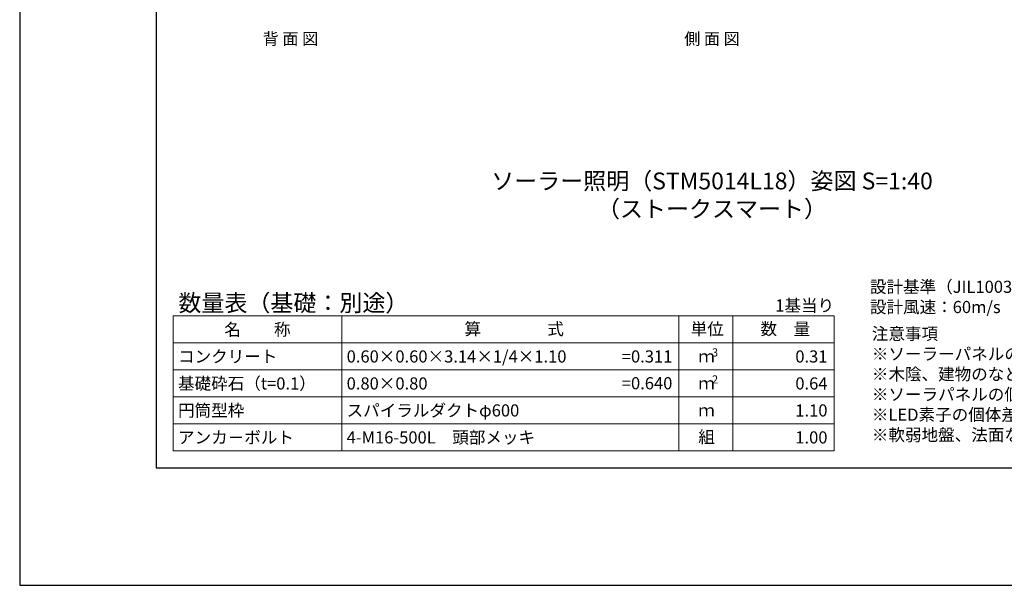
# Model space of a CAD drawing. Extents: x -2791 to 14849, y 9635 to 23484.
# Drawn here: x -2791 to 3048, y 9635 to 12989 of the extents above; entities that cross this region are included whole.
import ezdxf
from ezdxf.enums import TextEntityAlignment as Align

# ---------------------------------------------------------------- set-up
doc = ezdxf.new("R2010")
doc.units = 0
doc.header["$LTSCALE"] = 20
doc.header["$MEASUREMENT"] = 0
doc.layers.get('DEFPOINTS').update_dxf_attribs({"color": 6})
doc.layers.add('4：図面テキスト', color=255, linetype='Continuous', lineweight=13)
doc.layers.add('5：図面タイトル', color=4, linetype='Continuous', lineweight=13)
doc.styles.get("Standard").update_dxf_attribs({"font": 'msgothic.ttc'})
doc.styles.add('ＭＳ ゴシック', font='msgothic.ttc')

# ---------------------------------------------------------------- blocks, each defined once
blk = doc.blocks.new('STM-TK50W-30')
at = {"layer": '4：図面テキスト', "ltscale": 5}
for s, p in [('背 面 図', (-2500, -1932.585)), ('側 面 図', (0, -1932.585))]:
    blk.add_text(s, height=70, dxfattribs=at).set_placement(p, align=Align.CENTER)
blk = doc.blocks.new('600-1100')
at = {"layer": '4：図面テキスト', "ltscale": 5}
for s, p in [('コンクリート', (28.9, -240)), ('0.60×0.60×3.14×1/4×1.10', (1028.9, -240)), ('基礎砕石（t=0.1）', (28.9, -400)), ('0.80×0.80', (1028.9, -400)), ('円筒型枠', (28.9, -560)), ('スパイラルダクトφ600', (1028.9, -560)), ('アンカ－ボルト', (28.9, -720)), ('4-M16-500L\u3000頭部メッキ', (1028.9, -720))]:
    blk.add_text(s, height=72, dxfattribs=at).set_placement(p, align=Align.MIDDLE_LEFT)
for s, p in [('=0.311', (2960.7, -240)), ('0.31', (3880.7, -240)), ('=0.640', (2960.7, -398.7)), ('0.64', (3880.7, -400)), ('1.10', (3880.7, -560)), ('1.00', (3880.7, -720))]:
    blk.add_text(s, height=72, dxfattribs=at).set_placement(p, align=Align.MIDDLE_RIGHT)

msp = doc.modelspace()

# ---------------------------------------------------------------- linework, layer by layer
at = {"ltscale": 5}
msp.add_lwpolyline([(-1980.936, 10331.578), (14039.064, 10331.578), (14039.064, 21411.578), (-1980.936, 21411.578)], close=True, dxfattribs=at)
at = {"layer": '4：図面テキスト', "ltscale": 5}
for p, q in [((-880.936, 11231.578), (-880.936, 10431.578)), ((1119.064, 11231.578), (1119.064, 10431.578)), ((1439.064, 11231.578), (1439.064, 10431.578)), ((-1880.936, 11071.578), (2039.064, 11071.578)), ((-1880.936, 10911.578), (2039.064, 10911.578)), ((-1880.936, 10751.578), (2039.064, 10751.578)), ((-1880.936, 10591.578), (2039.064, 10591.578))]:
    msp.add_line(p, q, dxfattribs=at)
msp.add_lwpolyline([(2039.064, 10431.578), (-1880.936, 10431.578), (-1880.936, 11231.578), (2039.064, 11231.578)], close=True, dxfattribs=at)
at = {"layer": 'DEFPOINTS', "ltscale": 5}
msp.add_lwpolyline([(-2790.936, 9634.578), (14849.064, 9634.578), (14849.064, 22108.578), (-2790.936, 22108.578)], close=True, dxfattribs=at)

# ---------------------------------------------------------------- block references
at = {"ltscale": 5}
for name, p in [('STM-TK50W-30', (1314.757, 14773.065)), ('600-1100', (-1880.936, 11231.578))]:
    msp.add_blockref(name, p, dxfattribs=at)

# ---------------------------------------------------------------- texts
at = {"layer": '4：図面テキスト', "ltscale": 5}
for s, height, p in [('数量表（基礎：別途）', 100, (-1849.757, 11259.139)), ('算\u3000\u3000\u3000\u3000式', 72, (-153.119, 11118.887)), ('単位', 72, (1188.277, 11118.532)), ('数\u3000量', 72, (1602.439, 11119.242)), ('ｍ', 72, (1233.404, 10956.578)), ('ｍ', 72, (1233.404, 10796.578)), ('ｍ', 72, (1233.404, 10636.578)), ('組', 72, (1234.114, 10478.354))]:
    msp.add_text(s, height=height, dxfattribs=at).set_placement(p)
msp.add_text('1基当り', height=72, dxfattribs=at).set_placement((2039.064, 11258.16), align=Align.RIGHT)
msp.add_text('名\u3000\u3000称', height=72, dxfattribs=at).set_placement((-1380.936, 11151.578), align=Align.MIDDLE_CENTER)
for s, p in [('3', (1332.967, 10991.578)), ('2', (1332.967, 10831.578))]:
    msp.add_text(s, height=48, dxfattribs=at).set_placement(p, align=Align.CENTER)
at = {"layer": '4：図面テキスト', "ltscale": 5, "char_height": 72, "attachment_point": 1, "style": 'ＭＳ ゴシック'}
for s, insert, width in [('設計基準（JIL1003：2009）\\P設計風速：60m/s', (2251.246, 11440.787), 2156.70641), ('注意事項\\P※ソーラーパネルの設置方向は出来るだけ南方向に設置して下さい。\\P※木陰、建物のなどの障害物、将来樹木が覆う可能性がある場所には設置しないで下さい。\\P※ソーラパネルの個体差により、点灯及び消灯時間にばらつきが生じる場合がございますがご了承ください。\\P※LED素子の個体差により、照明の明るさに多少のばらつきが生じる場合がございますがご了承ください。\\P※軟弱地盤、法面などの基礎が安定しない箇所への設置は基礎工法の再検討が必要です。', (2262.717, 11162.594), 15418.23703)]:
    msp.add_mtext(s, dxfattribs=dict(at, insert=insert, width=width))
at = {"layer": '5：図面タイトル', "ltscale": 5, "style": 'ＭＳ ゴシック'}
for s, p in [('%%U ソーラー照明（STM5014L18）姿図 S=1:40 ', (1314.757, 11982.45)), ('（ストークスマート）', (1314.757, 11816.726))]:
    msp.add_text(s, height=100, dxfattribs=at).set_placement(p, align=Align.CENTER)

doc.saveas('drawing.dxf')
